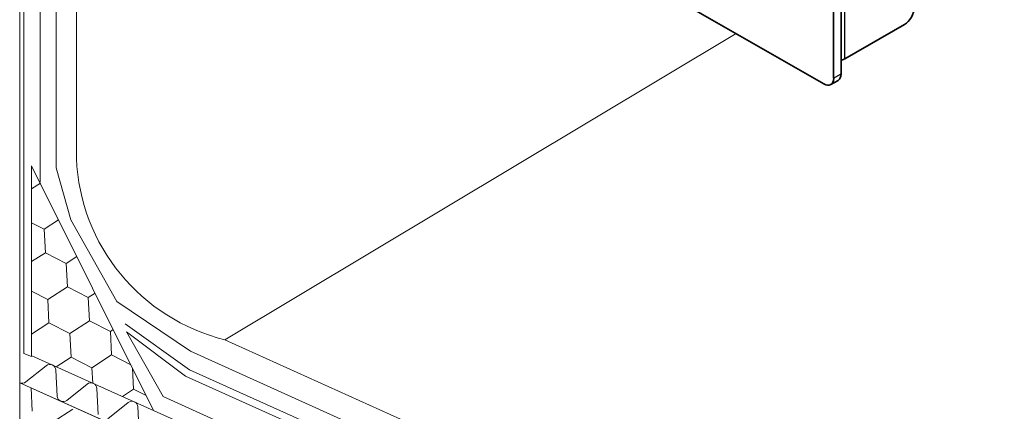
# Model space of a CAD drawing. Units: millimetres. Extents: x 32850 to 40410, y 27282 to 32628.
# Drawn here: x 38503 to 38728, y 27983 to 28073 of the extents above; entities that cross this region are included whole.
import ezdxf

# ---------------------------------------------------------------- set-up
doc = ezdxf.new("R2010")
doc.units = ezdxf.units.MM
doc.layers.add('Visible', color=7, linetype='Continuous', lineweight=35, true_color=0x22346e)
doc.layers.add('Visible Narrow', color=7, linetype='Continuous', lineweight=25, true_color=0x22346e)
doc.layers.add('ВИД', color=253, linetype='Continuous', lineweight=15)

msp = doc.modelspace()

# ---------------------------------------------------------------- linework, layer by layer
at = {"layer": 'Visible', "extrusion": (-0.707107, -0.407196, 0.578093)}
for p, q in [((38688.91, 28152.09, -126.43), (38688.91, 28059.22, -126.43)), ((38690.61, 28153.07, -126.43), (38690.61, 28060.2, -126.43)), ((38686.65, 28057.91, -126.43), (38607.45, 28103.51, -126.43)), ((38691.46, 28063.62, -126.43), (38705.03, 28071.44, -126.43)), ((38688.24, 28057.75, -126.43), (38689.94, 28058.73, -126.43))]:
    msp.add_line(p, q, dxfattribs=at)
at = {"layer": 'Visible'}
for centre, major_axis, start_param, end_param in [((38705.03, 28074.06, -126.43), (1.6, 2.77), 3.925057, 5.495853), ((38686.65, 28060.52, -126.43), (-1.6, 2.77), 2.358128, 3.928925)]:
    msp.add_ellipse(centre, major_axis=major_axis, ratio=0.578093, start_param=start_param, end_param=end_param, dxfattribs=at)
at = {"layer": 'Visible', "extrusion": (1.1914e-27, -1e-16, -1)}
msp.add_ellipse((38689.76, 28064.6, -126.43), major_axis=(2.4, 0), ratio=0.575862, start_param=0.785398, end_param=1.209429, dxfattribs=at)
at = {"layer": 'Visible', "extrusion": (7.50967e-17, 4.32453e-17, -1)}
msp.add_ellipse((38688.34, 28061.5, -126.43), major_axis=(-1.6, 2.77), ratio=0.578093, start_param=2.354261, end_param=3.141593, dxfattribs=at)
at = {"layer": 'Visible Narrow', "extrusion": (-0.707107, -0.407196, 0.578093)}
for p, q in [((38691.46, 28063.62, -126.43), (38691.46, 28456.05, -126.43)), ((38688.91, 28059.22, -126.43), (38690.61, 28060.2, -126.43))]:
    msp.add_line(p, q, dxfattribs=at)
at = {"layer": 'ВИД'}
for p, q in [((38516.29, 28142.8, 8.1), (38516.29, 28040.41, 8.1)), ((38511.71, 28140.16, -168.24), (38511.71, 28038.83, -168.24)), ((38508.03, 28138.04, -168.24), (38508.03, 28035.58, -168.24)), ((38503.37, 28135.36, -2.95), (38503.37, 27922.59, -2.95)), ((38504.35, 27996.52, -168.24), (38504.35, 28135.93, -168.24)), ((38550.15, 27999.66, 8.1), (38666.71, 28069.39, -31.03)), ((38506.08, 27995.85, -5.13), (38506.08, 28039.3, -5.13)), ((38506.08, 28039.3, -5.13), (38533.89, 27983.57, -168.24)), ((38511.71, 28038.83, -168.24), (38514.99, 28026.95, -168.24)), ((38506.08, 28034, -168.24), (38508.08, 28035.3, -168.24)), ((38506.08, 28026.29, -168.24), (38508.94, 28024.83, -168.24)), ((38506.08, 28026.29, -168.24), (38508.94, 28024.83, -168.24)), ((38506.08, 28026.29, -168.24), (38508.94, 28024.83, -168.24)), ((38508.94, 28024.83, -168.24), (38512.24, 28026.97, -168.24)), ((38508.94, 28024.83, -168.24), (38512.24, 28026.97, -168.24)), ((38514.99, 28026.95, -168.24), (38525.52, 28008.41, -168.24)), ((38509.22, 28019.49, -168.24), (38508.94, 28024.83, -168.24)), ((38509.22, 28019.49, -168.24), (38508.94, 28024.83, -168.24)), ((38509.22, 28019.49, -168.24), (38508.94, 28024.83, -168.24)), ((38506.08, 28017.46, -168.24), (38509.22, 28019.49, -168.24)), ((38506.08, 28017.46, -168.24), (38509.22, 28019.49, -168.24)), ((38509.22, 28019.49, -168.24), (38513.97, 28017.06, -168.24)), ((38509.22, 28019.49, -168.24), (38513.97, 28017.06, -168.24)), ((38509.22, 28019.49, -168.24), (38513.97, 28017.06, -168.24)), ((38513.97, 28017.06, -168.24), (38516.4, 28018.63, -168.24)), ((38513.97, 28017.06, -168.24), (38516.4, 28018.63, -168.24)), ((38514.25, 28011.73, -168.24), (38513.97, 28017.06, -168.24)), ((38514.25, 28011.73, -168.24), (38513.97, 28017.06, -168.24)), ((38506.08, 28010.7, -168.24), (38509.76, 28008.82, -168.24)), ((38506.08, 28010.7, -168.24), (38509.76, 28008.82, -168.24)), ((38506.08, 28010.7, -168.24), (38509.76, 28008.82, -168.24)), ((38509.76, 28008.82, -168.24), (38514.25, 28011.73, -168.24)), ((38509.76, 28008.82, -168.24), (38514.25, 28011.73, -168.24)), ((38514.25, 28011.73, -168.24), (38519.01, 28009.3, -168.24)), ((38514.25, 28011.73, -168.24), (38519.01, 28009.3, -168.24)), ((38514.25, 28011.73, -168.24), (38519.01, 28009.3, -168.24)), ((38510.04, 28003.49, -168.24), (38509.76, 28008.82, -168.24)), ((38510.04, 28003.49, -168.24), (38509.76, 28008.82, -168.24)), ((38519.01, 28009.3, -168.24), (38520.55, 28010.3, -168.24)), ((38519.01, 28009.3, -168.24), (38520.55, 28010.3, -168.24)), ((38519.28, 28003.96, -168.24), (38519.01, 28009.3, -168.24)), ((38519.28, 28003.96, -168.24), (38519.01, 28009.3, -168.24)), ((38525.52, 28008.41, -168.24), (38542.3, 27997.07, -168.24)), ((38514.8, 28001.06, -168.24), (38519.28, 28003.96, -168.24)), ((38514.8, 28001.06, -168.24), (38519.28, 28003.96, -168.24)), ((38519.28, 28003.96, -168.24), (38524.04, 28001.53, -168.24)), ((38519.28, 28003.96, -168.24), (38524.04, 28001.53, -168.24)), ((38519.28, 28003.96, -168.24), (38524.04, 28001.53, -168.24)), ((38506.08, 28000.92, -168.24), (38510.04, 28003.49, -168.24)), ((38506.08, 28000.92, -168.24), (38510.04, 28003.49, -168.24)), ((38510.04, 28003.49, -168.24), (38514.8, 28001.06, -168.24)), ((38510.04, 28003.49, -168.24), (38514.8, 28001.06, -168.24)), ((38510.04, 28003.49, -168.24), (38514.8, 28001.06, -168.24)), ((38524.04, 28001.53, -168.24), (38524.71, 28001.97, -168.24)), ((38524.04, 28001.53, -168.24), (38524.71, 28001.97, -168.24)), ((38524.31, 27996.2, -168.24), (38524.04, 28001.53, -168.24)), ((38524.31, 27996.2, -168.24), (38524.04, 28001.53, -168.24)), ((38527.43, 28003.27, -168.24), (38542.1, 27992.81, -168.24)), ((38536.06, 27986.71, -168.24), (38527.73, 28001.49, -168.24)), ((38527.73, 28001.49, -168.24), (38541.13, 27991.41, -168.24)), ((38515.07, 27995.72, -168.24), (38514.8, 28001.06, -168.24)), ((38515.07, 27995.72, -168.24), (38514.8, 28001.06, -168.24)), ((38550.15, 27999.66, 8.1), (38727.81, 27919.59, -168.24)), ((38542.3, 27997.07, -168.24), (38727.81, 27913.51, -168.24)), ((38506.08, 27995.85, -168.24), (38504.35, 27996.52, -168.24)), ((38727.81, 27896.6, -168.24), (38506.12, 27996.02, -168.24)), ((38511.68, 27993.53, -168.24), (38515.07, 27995.72, -168.24)), ((38511.68, 27993.53, -168.24), (38515.07, 27995.72, -168.24)), ((38515.07, 27995.72, -168.24), (38515.07, 27995.72, -168.24)), ((38515.07, 27995.72, -168.24), (38519.83, 27993.29, -168.24)), ((38519.83, 27993.29, -168.24), (38524.31, 27996.2, -168.24)), ((38519.83, 27993.29, -168.24), (38524.31, 27996.2, -168.24)), ((38524.31, 27996.2, -168.24), (38528.71, 27993.95, -168.24)), ((38524.31, 27996.2, -168.24), (38528.71, 27993.95, -168.24)), ((38524.31, 27996.2, -168.24), (38528.71, 27993.95, -168.24)), ((38509.41, 27993.75, -168.24), (38504.76, 27990.05, -168.24)), ((38511.93, 27986.84, -168.24), (38511.59, 27992.77, -168.24)), ((38520.01, 27989.76, -168.24), (38519.83, 27993.29, -168.24)), ((38520.01, 27989.76, -168.24), (38519.83, 27993.29, -168.24)), ((38529.07, 27993.77, -168.24), (38529.07, 27993.77, -168.24)), ((38529.07, 27993.77, -168.24), (38529.07, 27993.77, -168.24)), ((38529.34, 27988.43, -168.24), (38529.1, 27993.17, -168.24)), ((38529.34, 27988.43, -168.24), (38529.1, 27993.17, -168.24)), ((38542.1, 27992.81, -168.24), (38726.36, 27910.05, -168.24)), ((38541.13, 27991.41, -168.24), (38724.53, 27909.17, -168.24)), ((38503.37, 27989.88, -2.95), (38727.81, 27889.22, -183.27)), ((38506.24, 27983.38, -168.24), (38505.97, 27988.71, -168.24)), ((38518.76, 27989.55, -168.24), (38514.11, 27985.86, -168.24)), ((38521.28, 27982.64, -168.24), (38520.94, 27988.58, -168.24)), ((38526.77, 27986.76, -168.24), (38529.34, 27988.43, -168.24)), ((38526.77, 27986.76, -168.24), (38529.34, 27988.43, -168.24)), ((38529.34, 27988.43, -168.24), (38532.19, 27986.98, -168.24)), ((38726.36, 27901.29, -168.24), (38536.06, 27986.71, -168.24)), ((38511, 27980.95, -168.24), (38515.48, 27983.85, -168.24)), ((38528.11, 27985.36, -168.24), (38523.46, 27981.66, -168.24)), ((38530.63, 27978.45, -168.24), (38530.3, 27984.38, -168.24))]:
    msp.add_line(p, q, dxfattribs=at)
at = {"layer": 'ВИД', "elevation": -168.24}
msp.add_lwpolyline([(38727.81, 27889.22), (38503.37, 27989.88)], dxfattribs=at)
at = {"layer": 'ВИД'}
for centre, radius, start, end in [((38560.75, 28042.89, 8.1), 44.51, 182.4733, 256.2242), ((38510.25, 27992.69, -168.24), 1.35, 3.2344, 128.4557), ((38503.92, 27991.11, -168.24), 1.35, 245.845, 308.4557), ((38519.6, 27988.5, -168.24), 1.35, 3.2344, 128.4557), ((38513.27, 27986.91, -168.24), 1.35, 183.2344, 245.845), ((38513.27, 27986.91, -168.24), 1.35, 245.845, 308.4557), ((38528.95, 27984.31, -168.24), 1.35, 3.2344, 128.4557)]:
    msp.add_arc(centre, radius, start, end, dxfattribs=at)

doc.saveas('drawing.dxf')
